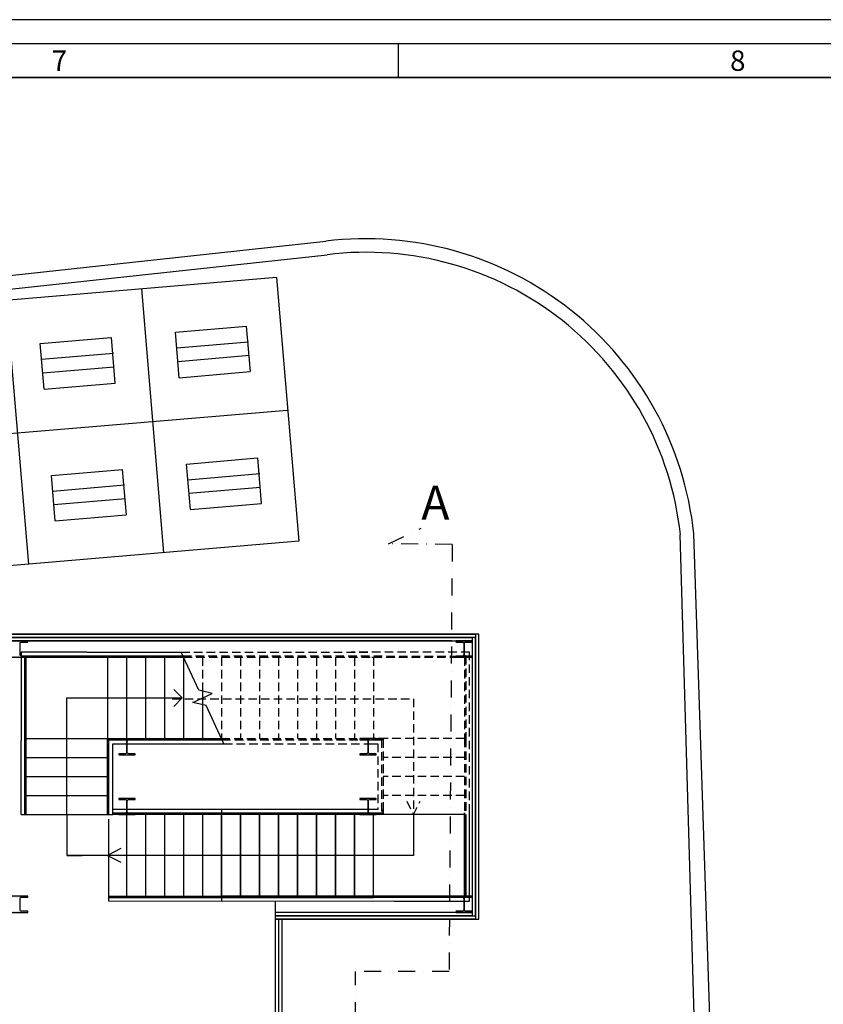
# Model space of a CAD drawing. Units: millimetres. Extents: x -11412 to 125705, y -7917 to 36468.
# Drawn here: x 80516 to 81701, y 26635 to 28086 of the extents above; entities that cross this region are included whole.
import ezdxf
from ezdxf.enums import TextEntityAlignment as Align

# ---------------------------------------------------------------- set-up
doc = ezdxf.new("R2010")
doc.units = ezdxf.units.MM
for name, pattern in [('Dash', [1.06, 0.53, -0.53]), ('DASHDOT', [1, 0.5, -0.25, 0, -0.25]), ('HIDDEN', [0.375, 0.25, -0.125]), ('HIDDEN2', [0.1875, 0.125, -0.0625])]:
    doc.linetypes.add(name, pattern=pattern)
for name, color, linetype in [('_scala NORD', 7, 'Continuous'), ('LINEE SECONDARIE', 8, 'Continuous'), ('QUOTE', 7, 'Continuous'), ('Testalino squadratura', 1, 'Continuous')]:
    doc.layers.add(name, color=color, linetype=linetype)
doc.layers.add('sezione', color=7, linetype='Continuous', lineweight=30)
doc.layers.add('testo', color=7, linetype='Continuous', lineweight=9)
doc.styles.add('GRANDE 2', font='arial.ttf', dxfattribs={"height": 3000})
doc.styles.get("Standard").update_dxf_attribs({"font": 'romans.shx'})

msp = doc.modelspace()

# ---------------------------------------------------------------- hatches: boundary and pattern name
at = {"layer": '_scala NORD'}
for points in [[(80504, 27146.7), (80528, 27146.7), (80528, 27148.4), (80518.6, 27148.4), (80517.8, 27148.6), (80517.1, 27149), (80516.7, 27149.7), (80516.5, 27150.5), (80516.5, 27166.9), (80516.7, 27167.7), (80517.1, 27168.4), (80517.8, 27168.9), (80518.6, 27169), (80528, 27169), (80528, 27170.7), (80504, 27170.7), (80504, 27169), (80513.4, 27169), (80514.2, 27168.9), (80514.9, 27168.4), (80515.4, 27167.7), (80515.5, 27166.9), (80515.5, 27150.5), (80515.4, 27149.7), (80514.9, 27149), (80514.2, 27148.6), (80513.4, 27148.4), (80504, 27148.4)], [(81159.1, 27146.7), (81183.1, 27146.7), (81183.1, 27148.4), (81173.7, 27148.4), (81172.9, 27148.6), (81172.2, 27149), (81171.7, 27149.7), (81171.6, 27150.5), (81171.6, 27166.9), (81171.7, 27167.7), (81172.2, 27168.4), (81172.9, 27168.9), (81173.7, 27169), (81183.1, 27169), (81183.1, 27170.7), (81159.1, 27170.7), (81159.1, 27169), (81168.5, 27169), (81169.3, 27168.9), (81170, 27168.4), (81170.4, 27167.7), (81170.6, 27166.9), (81170.6, 27150.5), (81170.4, 27149.7), (81170, 27149), (81169.3, 27148.6), (81168.5, 27148.4), (81159.1, 27148.4)], [(80662.1, 27002.7), (80686.2, 27002.7), (80686.2, 27004.4), (80676.7, 27004.4), (80675.9, 27004.6), (80675.3, 27005), (80674.8, 27005.7), (80674.6, 27006.5), (80674.6, 27022.9), (80674.8, 27023.7), (80675.3, 27024.4), (80675.7, 27024.7), (80672.6, 27024.7), (80673, 27024.4), (80673.5, 27023.7), (80673.6, 27022.9), (80673.6, 27006.5), (80673.5, 27005.7), (80673, 27005), (80672.3, 27004.6), (80671.5, 27004.4), (80662.1, 27004.4)], [(81017.6, 27002.7), (81041.6, 27002.7), (81041.6, 27004.4), (81032.2, 27004.4), (81031.4, 27004.6), (81030.7, 27005), (81030.3, 27005.7), (81030.1, 27006.5), (81030.1, 27022.9), (81030.3, 27023.7), (81030.7, 27024.4), (81031.4, 27024.9), (81032.2, 27025), (81041.6, 27025), (81041.6, 27026.7), (81017.6, 27026.7), (81017.6, 27025), (81027, 27025), (81027.8, 27024.9), (81028.5, 27024.4), (81029, 27023.7), (81029.1, 27022.9), (81029.1, 27006.5), (81029, 27005.7), (81028.5, 27005), (81027.8, 27004.6), (81027, 27004.4), (81017.6, 27004.4)], [(80662.1, 26914.7), (80686.2, 26914.7), (80686.2, 26916.4), (80676.7, 26916.4), (80675.9, 26916.6), (80675.3, 26917), (80674.8, 26917.7), (80674.6, 26918.5), (80674.6, 26934.9), (80674.8, 26935.7), (80675.3, 26936.4), (80675.9, 26936.9), (80676.7, 26937), (80686.2, 26937), (80686.2, 26938.7), (80662.1, 26938.7), (80662.1, 26937), (80671.5, 26937), (80672.3, 26936.9), (80673, 26936.4), (80673.5, 26935.7), (80673.6, 26934.9), (80673.6, 26918.5), (80673.5, 26917.7), (80673, 26917), (80672.3, 26916.6), (80671.5, 26916.4), (80662.1, 26916.4)], [(81017.6, 26914.7), (81041.6, 26914.7), (81041.6, 26916.4), (81032.2, 26916.4), (81031.4, 26916.6), (81030.7, 26917), (81030.3, 26917.7), (81030.1, 26918.5), (81030.1, 26934.9), (81030.3, 26935.7), (81030.7, 26936.4), (81031.4, 26936.9), (81032.2, 26937), (81041.6, 26937), (81041.6, 26938.7), (81017.6, 26938.7), (81017.6, 26937), (81027, 26937), (81027.8, 26936.9), (81028.5, 26936.4), (81029, 26935.7), (81029.1, 26934.9), (81029.1, 26918.5), (81029, 26917.7), (81028.5, 26917), (81027.8, 26916.6), (81027, 26916.4), (81017.6, 26916.4)], [(80504, 26770.7), (80528, 26770.7), (80528, 26772.4), (80518.6, 26772.4), (80517.8, 26772.6), (80517.1, 26773), (80516.7, 26773.7), (80516.5, 26774.5), (80516.5, 26790.9), (80516.7, 26791.7), (80517.1, 26792.4), (80517.8, 26792.9), (80518.6, 26793), (80528, 26793), (80528, 26794.7), (80504, 26794.7), (80504, 26793), (80513.4, 26793), (80514.2, 26792.9), (80514.9, 26792.4), (80515.4, 26791.7), (80515.5, 26790.9), (80515.5, 26774.5), (80515.4, 26773.7), (80514.9, 26773), (80514.2, 26772.6), (80513.4, 26772.4), (80504, 26772.4)], [(81163.2, 26770.7), (81183.1, 26770.7), (81183.1, 26772.4), (81173.7, 26772.4), (81172.9, 26772.6), (81172.2, 26773), (81171.7, 26773.7), (81171.6, 26774.5), (81171.6, 26790.9), (81171.7, 26791.7), (81172.2, 26792.4), (81172.9, 26792.9), (81173.7, 26793), (81183.1, 26793), (81183.1, 26794.7), (81159.1, 26794.7), (81159.1, 26793), (81168.5, 26793), (81169.3, 26792.9), (81170, 26792.4), (81170.4, 26791.7), (81170.6, 26790.9), (81170.6, 26774.5), (81170.4, 26773.7), (81170, 26773), (81169.3, 26772.6), (81168.5, 26772.4), (81159.1, 26772.4), (81159.1, 26770.7)]]:
    msp.add_hatch(color=256, dxfattribs=at).paths.add_polyline_path(points, flags=0)

# ---------------------------------------------------------------- linework, layer by layer
at = {"linetype": 'HIDDEN', "ltscale": 200, "const_width": 0.03}
msp.add_lwpolyline([(79910.3, 26648.5), (79910.7, 27219.7), (81359.9, 27219.7), (81359.6, 25291.8)], dxfattribs=at)
for points in [[(80165.7, 26760.7), (79947.4, 26760.7), (79947.4, 27180.7), (81188.1, 27180.7), (81188.1, 26760.7), (80892.9, 26760.7)], [(80165.7, 26765.7), (79947.4, 26765.7), (79947.4, 27175.7), (81183.1, 27175.7), (81183.1, 26765.7), (80892.9, 26765.7)], [(79957.4, 27170.7), (81183.1, 27170.7), (81183.1, 26770.7), (80892.9, 26770.7)], [(80892.9, 26760.7), (80892.9, 26787.2)]]:
    msp.add_lwpolyline(points)
at = {"layer": '_scala NORD', "lineweight": 25}
for p, q in [((80528, 27170.7), (80504, 27170.7)), ((80516.5, 27150.5), (80516.5, 27166.9)), ((80518.6, 27169), (80528, 27169)), ((80528, 27169), (80528, 27170.7)), ((81183.1, 27170.7), (81159.1, 27170.7)), ((81159.1, 27169), (81168.5, 27169)), ((81170.6, 27166.9), (81170.6, 27150.5)), ((81171.6, 27150.5), (81171.6, 27166.9)), ((81173.7, 27169), (81183.1, 27169)), ((81183.1, 27169), (81183.1, 27170.7)), ((80528, 27148.4), (80518.6, 27148.4)), ((80528, 27146.7), (80528, 27148.4)), ((81168.5, 27148.4), (81159.1, 27148.4)), ((81183.1, 27148.4), (81173.7, 27148.4)), ((81183.1, 27146.7), (81183.1, 27148.4)), ((80504, 27146.7), (80528, 27146.7)), ((81159.1, 27146.7), (81183.1, 27146.7)), ((80673.6, 27022.9), (80673.6, 27006.5)), ((80674.6, 27006.5), (80674.6, 27022.9)), ((81041.6, 27026.7), (81017.6, 27026.7)), ((81017.6, 27026.7), (81017.6, 27025)), ((81017.6, 27025), (81027, 27025)), ((81029.1, 27022.9), (81029.1, 27006.5)), ((81030.1, 27006.5), (81030.1, 27022.9)), ((81032.2, 27025), (81041.6, 27025)), ((81041.6, 27025), (81041.6, 27026.7)), ((80671.5, 27004.4), (80662.1, 27004.4)), ((80662.1, 27004.4), (80662.1, 27002.7)), ((80662.1, 27002.7), (80686.2, 27002.7)), ((80686.2, 27004.4), (80676.7, 27004.4)), ((80686.2, 27002.7), (80686.2, 27004.4)), ((81027, 27004.4), (81017.6, 27004.4)), ((81017.6, 27004.4), (81017.6, 27002.7)), ((81017.6, 27002.7), (81041.6, 27002.7)), ((81041.6, 27004.4), (81032.2, 27004.4)), ((81041.6, 27002.7), (81041.6, 27004.4)), ((80686.2, 26938.7), (80662.1, 26938.7)), ((80662.1, 26938.7), (80662.1, 26937)), ((80662.1, 26937), (80671.5, 26937)), ((80673.6, 26934.9), (80673.6, 26918.5)), ((80674.6, 26918.5), (80674.6, 26934.9)), ((80676.7, 26937), (80686.2, 26937)), ((80686.2, 26937), (80686.2, 26938.7)), ((81041.6, 26938.7), (81017.6, 26938.7)), ((81017.6, 26938.7), (81017.6, 26937)), ((81017.6, 26937), (81027, 26937)), ((81029.1, 26934.9), (81029.1, 26918.5)), ((81030.1, 26918.5), (81030.1, 26934.9)), ((81032.2, 26937), (81041.6, 26937)), ((81041.6, 26937), (81041.6, 26938.7)), ((80671.5, 26916.4), (80662.1, 26916.4)), ((80662.1, 26916.4), (80662.1, 26914.7)), ((80686.2, 26916.4), (80676.7, 26916.4)), ((80686.2, 26914.7), (80686.2, 26916.4)), ((81027, 26916.4), (81017.6, 26916.4)), ((81017.6, 26916.4), (81017.6, 26914.7)), ((81041.6, 26916.4), (81032.2, 26916.4)), ((81041.6, 26914.7), (81041.6, 26916.4)), ((80662.1, 26914.7), (80686.2, 26914.7)), ((81017.6, 26914.7), (81041.6, 26914.7)), ((80528, 26794.7), (80504, 26794.7)), ((80516.5, 26774.5), (80516.5, 26790.9)), ((80518.6, 26793), (80528, 26793)), ((80528, 26793), (80528, 26794.7)), ((81183.1, 26794.7), (81159.1, 26794.7)), ((81159.1, 26793), (81168.5, 26793)), ((81170.6, 26790.9), (81170.6, 26774.5)), ((81171.6, 26774.5), (81171.6, 26790.9)), ((81173.7, 26793), (81183.1, 26793)), ((81183.1, 26793), (81183.1, 26794.7)), ((80504, 26770.7), (80528, 26770.7)), ((80528, 26772.4), (80518.6, 26772.4)), ((80528, 26770.7), (80528, 26772.4)), ((81168.5, 26772.4), (81159.1, 26772.4)), ((81159.1, 26770.7), (81183.1, 26770.7)), ((81183.1, 26772.4), (81173.7, 26772.4)), ((81183.1, 26770.7), (81183.1, 26772.4))]:
    msp.add_line(p, q, dxfattribs=at)
at = {"layer": '_scala NORD'}
for p, q in [((80518.1, 27154.2), (80518.1, 27148.5)), ((80614.9, 27154.2), (80518.1, 27154.2)), ((80523.6, 27148.7), (80645.6, 27148.7)), ((80523.6, 27148.4), (80523.6, 27148.7)), ((80614.9, 27154.2), (80754.1, 27154.2)), ((80645.6, 27148.7), (80645.6, 27146.7)), ((80645.6, 27148.7), (80756.6, 27148.7)), ((80757.6, 27146.7), (80756.6, 27148.7)), ((80518.1, 27146.7), (80518.1, 27024)), ((80523.6, 27026.7), (80523.6, 27146.7)), ((80525.6, 27026.7), (80525.6, 27146.7)), ((80528, 27146.7), (80645.6, 27146.7)), ((80645.6, 27146.7), (80645.6, 27026.7)), ((80645.6, 27146.7), (80645.6, 27026.7)), ((80645.6, 27146.7), (80757.6, 27146.7)), ((80673.6, 27146.7), (80673.6, 27026.7)), ((80673.6, 27146.7), (80673.6, 27026.7)), ((80701.6, 27146.7), (80701.6, 27026.7)), ((80701.6, 27146.7), (80701.6, 27026.7)), ((80729.6, 27146.7), (80729.6, 27026.7)), ((80729.6, 27146.7), (80729.6, 27026.7)), ((80757.6, 27146.7), (80757.6, 27026.7)), ((80757.6, 27146.7), (80757.6, 27026.7)), ((80755.6, 27086.7), (80743.1, 27099.2)), ((80785.6, 27096.8), (80785.6, 27086.7)), ((80785.6, 27096.8), (80785.6, 27086.7)), ((80585.6, 27086.7), (80645.6, 27086.7)), ((80585.6, 27026.7), (80585.6, 27086.7)), ((80645.6, 27086.7), (80673.6, 27086.7)), ((80673.6, 27086.7), (80701.6, 27086.7)), ((80701.6, 27086.7), (80729.6, 27086.7)), ((80729.6, 27086.7), (80755.6, 27086.7)), ((80755.6, 27086.7), (80743.1, 27074.2)), ((80785.6, 27086.7), (80785.6, 27076.7)), ((80785.6, 27086.7), (80785.6, 27076.7)), ((80785.6, 27076.7), (80785.6, 27026.7)), ((80785.6, 27076.7), (80785.6, 27026.7)), ((80518.1, 26914.7), (80518.1, 27024)), ((80523.6, 26914.7), (80523.6, 27026.7)), ((80525.6, 27026.7), (80645.6, 27026.7)), ((80525.6, 27026.7), (80645.6, 27026.7)), ((80525.6, 26914.7), (80525.6, 27026.7)), ((80585.6, 26998.7), (80585.6, 27026.7)), ((80645.6, 27026.7), (80645.6, 27025.7)), ((80645.6, 27026.7), (80646.6, 27026.7)), ((80645.6, 27025.7), (80646.6, 27025.7)), ((80645.6, 26914.7), (80645.6, 27025.7)), ((80646.6, 27026.7), (80646.6, 27024.7)), ((80646.6, 27026.7), (80813.5, 27026.7)), ((80646.6, 27024.7), (80814.5, 27024.7)), ((80647.6, 26914.7), (80647.6, 27024.7)), ((80653.1, 27019.2), (80674.6, 27019.2)), ((80653.1, 26914.7), (80653.1, 27019.2)), ((80674.6, 27019.2), (80817, 27019.2)), ((80814.5, 27024.7), (80813.5, 27026.7)), ((81034.9, 27026.7), (81044.1, 27026.7)), ((81034.9, 27026.7), (81037.6, 27026.7)), ((80525.6, 26998.7), (80645.6, 26998.7)), ((80525.6, 26998.7), (80645.6, 26998.7)), ((80585.6, 26970.7), (80585.6, 26998.7)), ((80525.6, 26970.7), (80645.6, 26970.7)), ((80525.6, 26970.7), (80645.6, 26970.7)), ((80585.6, 26942.7), (80585.6, 26970.7)), ((80525.6, 26942.7), (80645.6, 26942.7)), ((80525.6, 26942.7), (80645.6, 26942.7)), ((80585.6, 26914.7), (80585.6, 26942.7)), ((81044.1, 26922.2), (80653.1, 26922.2)), ((81037.6, 26916.7), (80653.1, 26916.7)), ((80813.6, 26922.2), (80813.6, 26914.7)), ((80813.6, 26914.7), (80813.6, 26916.7)), ((81050.6, 26916.7), (81037.6, 26916.7)), ((81050.6, 26914.7), (81050.6, 26916.7)), ((81171.6, 26794.7), (81171.6, 26917.4)), ((81179.1, 26787.2), (81179.1, 26917.4)), ((80518.1, 26914.7), (80523.6, 26914.7)), ((80523.6, 26914.7), (80525.6, 26914.7)), ((80525.6, 26914.7), (80645.6, 26914.7)), ((80525.6, 26914.7), (80645.6, 26914.7)), ((80645.6, 26914.7), (80647.6, 26914.7)), ((80646.9, 26907.9), (80646.9, 26787.9)), ((80647.6, 26914.7), (80653.1, 26914.7)), ((81037.6, 26914.7), (80653.1, 26914.7)), ((80673.6, 26914.7), (80673.6, 26794.7)), ((80701.6, 26914.7), (80701.6, 26794.7)), ((80729.6, 26914.7), (80729.6, 26794.7)), ((80757.6, 26914.7), (80757.6, 26794.7)), ((80785.6, 26914.7), (80785.6, 26794.7)), ((81051.6, 26914.7), (80813.6, 26914.7)), ((80813.6, 26794.7), (80813.6, 26914.7)), ((80813.6, 26914.7), (80813.6, 26794.7)), ((80841.6, 26794.7), (80841.6, 26914.7)), ((80841.6, 26794.7), (80841.6, 26914.7)), ((80841.6, 26914.7), (80841.6, 26794.7)), ((80869.6, 26794.7), (80869.6, 26914.7)), ((80869.6, 26794.7), (80869.6, 26914.7)), ((80869.6, 26914.7), (80869.6, 26794.7)), ((80897.6, 26794.7), (80897.6, 26914.7)), ((80897.6, 26794.7), (80897.6, 26914.7)), ((80897.6, 26914.7), (80897.6, 26794.7)), ((80925.6, 26794.7), (80925.6, 26914.7)), ((80925.6, 26794.7), (80925.6, 26914.7)), ((80925.6, 26914.7), (80925.6, 26794.7)), ((80953.6, 26794.7), (80953.6, 26914.7)), ((80953.6, 26794.7), (80953.6, 26914.7)), ((80953.6, 26914.7), (80953.6, 26794.7)), ((80981.6, 26794.7), (80981.6, 26914.7)), ((80981.6, 26794.7), (80981.6, 26914.7)), ((80981.6, 26914.7), (80981.6, 26794.7)), ((81009.6, 26794.7), (81009.6, 26914.7)), ((81009.6, 26794.7), (81009.6, 26914.7)), ((81009.6, 26914.7), (81009.6, 26794.7)), ((81037.6, 26794.7), (81037.6, 26914.7)), ((81037.6, 26794.7), (81037.6, 26914.7)), ((81050.6, 26914.7), (81037.6, 26914.7)), ((81171.6, 26914.7), (81051.6, 26914.7)), ((81171.6, 26914.7), (81051.6, 26914.7)), ((81171.6, 26914.7), (81171.6, 26794.7)), ((81173.6, 26914.7), (81173.6, 26792.7)), ((80665.3, 26864.6), (80645.6, 26854.7)), ((81096.6, 26854.7), (80585.6, 26854.7)), ((80645.6, 26854.7), (80665.3, 26844.8)), ((80813.6, 26794.7), (80813.6, 26787.2)), ((81068.3, 26794.7), (80813.6, 26794.7)), ((80813.6, 26792.7), (80813.6, 26794.7)), ((81171.6, 26794.7), (81037.6, 26794.7)), ((81173.6, 26792.7), (81037.6, 26792.7)), ((81068.3, 26794.7), (81171.6, 26794.7)), ((81068.3, 26787.2), (81179.1, 26787.2)), ((80893.2, 26587.8), (80892.9, 26760.7)), ((80897.8, 26587.8), (80897.9, 26760.7)), ((80902.8, 26587.8), (80902.9, 26760.7))]:
    msp.add_line(p, q, dxfattribs=at)
at = {"layer": '_scala NORD', "color": 8, "linetype": 'HIDDEN2', "ltscale": 100}
for p, q in [((80754.1, 27154.2), (81034.9, 27154.2)), ((80756.6, 27148.7), (81173.7, 27148.4)), ((81179.1, 27154.2), (81004.7, 27154.2)), ((81173.6, 27148.7), (81173.6, 27026.7)), ((81179.1, 26917.4), (81179.1, 27154.2)), ((80757.6, 27146.7), (81037.6, 27146.7)), ((80785.6, 27146.7), (80785.6, 27096.8)), ((80785.6, 27146.7), (80785.6, 27096.8)), ((80813.6, 27146.7), (80813.6, 27026.7)), ((80813.6, 27146.7), (80813.6, 27026.7)), ((80841.6, 27146.7), (80841.6, 27026.7)), ((80841.6, 27146.7), (80841.6, 27026.7)), ((80869.6, 27146.7), (80869.6, 27026.7)), ((80869.6, 27146.7), (80869.6, 27026.7)), ((80897.6, 27146.7), (80897.6, 27026.7)), ((80897.6, 27146.7), (80897.6, 27026.7)), ((80925.6, 27146.7), (80925.6, 27026.7)), ((80925.6, 27146.7), (80925.6, 27026.7)), ((80953.6, 27146.7), (80953.6, 27026.7)), ((80953.6, 27146.7), (80953.6, 27026.7)), ((80981.6, 27146.7), (80981.6, 27026.7)), ((80981.6, 27146.7), (80981.6, 27026.7)), ((81009.6, 27146.7), (81009.6, 27026.7)), ((81009.6, 27146.7), (81009.6, 27026.7)), ((81037.6, 27146.7), (81037.6, 27026.7)), ((81037.6, 27146.7), (81037.6, 27026.7)), ((81037.6, 27146.7), (81171.6, 27146.7)), ((81171.6, 27146.7), (81171.6, 27026.7)), ((80813.5, 27026.7), (81034.9, 27026.7)), ((80813.5, 27026.7), (81037.6, 27026.7)), ((80814.5, 27024.7), (81037.6, 27024.7)), ((80817, 27019.2), (81034.9, 27019.2)), ((81037.6, 27026.7), (81050.6, 27026.7)), ((81037.6, 27024.7), (81050.6, 27024.7)), ((81051.6, 27026.7), (81044.1, 27026.7)), ((81044.1, 27019.2), (81044.1, 26922.2)), ((81051.6, 27025.7), (81049.6, 27025.7)), ((81049.6, 27025.7), (81049.6, 26915.7)), ((81050.6, 27026.7), (81050.6, 27024.7)), ((81051.6, 27026.7), (81051.6, 26922.2)), ((81171.6, 27026.7), (81051.6, 27026.7)), ((81171.6, 27026.7), (81051.6, 27026.7)), ((81051.6, 27025.7), (81051.6, 26915.7)), ((81171.6, 27026.7), (81171.6, 26914.7)), ((81173.6, 27026.7), (81173.6, 26914.7)), ((81171.6, 26998.7), (81051.6, 26998.7)), ((81171.6, 26998.7), (81051.6, 26998.7)), ((81171.6, 26970.7), (81051.6, 26970.7)), ((81171.6, 26970.7), (81051.6, 26970.7)), ((81171.6, 26942.7), (81051.6, 26942.7)), ((81171.6, 26942.7), (81051.6, 26942.7)), ((81051.6, 26915.7), (81049.6, 26915.7)), ((81051.6, 26914.7), (81051.6, 26922.2)), ((81051.6, 26922.2), (81051.6, 26914.7)), ((81037.6, 26792.7), (81037.6, 26794.7)), ((81037.6, 26792.7), (81037.6, 26794.7))]:
    msp.add_line(p, q, dxfattribs=at)
at = {"layer": '_scala NORD', "linetype": 'Continuous'}
for p, q in [((80780.3, 27098.1), (80754.1, 27154.2)), ((80771.4, 27080.1), (80799.7, 27093.3)), ((80799.7, 27093.3), (80780.3, 27098.1)), ((80790.8, 27075.4), (80771.4, 27080.1)), ((80817, 27019.2), (80790.8, 27075.4))]:
    msp.add_line(p, q, dxfattribs=at)
at = {"layer": '_scala NORD', "color": 8}
for p, q in [((81034.9, 27146.7), (81037.6, 27146.7)), ((81034.9, 27019.2), (81044.1, 27019.2)), ((81171.6, 26917.4), (81171.6, 26914.7))]:
    msp.add_line(p, q, dxfattribs=at)
at = {"layer": '_scala NORD', "linetype": 'Dash'}
for p, q in [((81173.6, 27026.7), (81171.6, 27026.7)), ((81037.6, 26914.7), (81037.6, 26916.7)), ((81037.6, 26914.7), (81037.6, 26916.7))]:
    msp.add_line(p, q, dxfattribs=at)
at = {"layer": '_scala NORD', "linetype": 'HIDDEN2', "ltscale": 100}
msp.add_line((81173.6, 27026.7), (81171.6, 27026.7), dxfattribs=at)
at = {"layer": '_scala NORD', "linetype": 'HIDDEN', "ltscale": 500}
msp.add_lwpolyline([(81153, 27180.7), (80195.4, 27180.7)], dxfattribs=at)
at = {"layer": '_scala NORD'}
for points in [[(80892.9, 26760.7), (81193.1, 26760.7), (81193.1, 27180.7), (80195.4, 27180.7)], [(80892.9, 26765.7), (81188.1, 26765.7), (81188.1, 27175.7), (80195.4, 27175.7)], [(81153, 27170.7), (80195.4, 27170.7)], [(80585.6, 26914.7), (80585.6, 26854.7), (80608.1, 26854.7)], [(81096.6, 26914.7), (81096.6, 26854.7)], [(80646.9, 26794.7), (81037.6, 26794.7)], [(80646.9, 26792.7), (81037.6, 26792.7)], [(80646.9, 26787.9), (80646.9, 26787.9), (81068.3, 26787.2)]]:
    msp.add_lwpolyline(points, dxfattribs=at)
at = {"layer": '_scala NORD', "const_width": 0.03}
msp.add_lwpolyline([(81193.1, 27180.7), (81193.1, 26760.7), (80892.9, 26760.7)], dxfattribs=at)
at = {"layer": '_scala NORD', "lineweight": 25, "flags": 128}
for points in [[(80516.5, 27166.9), (80516.7, 27167.7), (80517.1, 27168.4), (80517.8, 27168.9), (80518.6, 27169)], [(81168.5, 27169), (81169.3, 27168.9), (81170, 27168.4), (81170.4, 27167.7), (81170.6, 27166.9)], [(81171.6, 27166.9), (81171.7, 27167.7), (81172.2, 27168.4), (81172.9, 27168.9), (81173.7, 27169)], [(80518.6, 27148.4), (80517.8, 27148.6), (80517.1, 27149), (80516.7, 27149.7), (80516.5, 27150.5)], [(81170.6, 27150.5), (81170.4, 27149.7), (81170, 27149), (81169.3, 27148.6), (81168.5, 27148.4)], [(81173.7, 27148.4), (81172.9, 27148.6), (81172.2, 27149), (81171.7, 27149.7), (81171.6, 27150.5)], [(80672.6, 27024.8), (80673, 27024.4), (80673.5, 27023.7), (80673.6, 27022.9)], [(80674.6, 27022.9), (80674.8, 27023.7), (80675.3, 27024.4), (80675.7, 27024.8)], [(81027, 27025), (81027.8, 27024.9), (81028.5, 27024.4), (81029, 27023.7), (81029.1, 27022.9)], [(81030.1, 27022.9), (81030.3, 27023.7), (81030.7, 27024.4), (81031.4, 27024.9), (81032.2, 27025)], [(80673.6, 27006.5), (80673.5, 27005.7), (80673, 27005), (80672.3, 27004.6), (80671.5, 27004.4)], [(80676.7, 27004.4), (80675.9, 27004.6), (80675.3, 27005), (80674.8, 27005.7), (80674.6, 27006.5)], [(81029.1, 27006.5), (81029, 27005.7), (81028.5, 27005), (81027.8, 27004.6), (81027, 27004.4)], [(81032.2, 27004.4), (81031.4, 27004.6), (81030.7, 27005), (81030.3, 27005.7), (81030.1, 27006.5)], [(80671.5, 26937), (80672.3, 26936.9), (80673, 26936.4), (80673.5, 26935.7), (80673.6, 26934.9)], [(80674.6, 26934.9), (80674.8, 26935.7), (80675.3, 26936.4), (80675.9, 26936.9), (80676.7, 26937)], [(81027, 26937), (81027.8, 26936.9), (81028.5, 26936.4), (81029, 26935.7), (81029.1, 26934.9)], [(81030.1, 26934.9), (81030.3, 26935.7), (81030.7, 26936.4), (81031.4, 26936.9), (81032.2, 26937)], [(80673.6, 26918.5), (80673.5, 26917.7), (80673, 26917), (80672.3, 26916.6), (80671.5, 26916.4)], [(80676.7, 26916.4), (80675.9, 26916.6), (80675.3, 26917), (80674.8, 26917.7), (80674.6, 26918.5)], [(81029.1, 26918.5), (81029, 26917.7), (81028.5, 26917), (81027.8, 26916.6), (81027, 26916.4)], [(81032.2, 26916.4), (81031.4, 26916.6), (81030.7, 26917), (81030.3, 26917.7), (81030.1, 26918.5)], [(80516.5, 26790.9), (80516.7, 26791.7), (80517.1, 26792.4), (80517.8, 26792.9), (80518.6, 26793)], [(81168.5, 26793), (81169.3, 26792.9), (81170, 26792.4), (81170.4, 26791.7), (81170.6, 26790.9)], [(81171.6, 26790.9), (81171.7, 26791.7), (81172.2, 26792.4), (81172.9, 26792.9), (81173.7, 26793)], [(80518.6, 26772.4), (80517.8, 26772.6), (80517.1, 26773), (80516.7, 26773.7), (80516.5, 26774.5)], [(81170.6, 26774.5), (81170.4, 26773.7), (81170, 26773), (81169.3, 26772.6), (81168.5, 26772.4)], [(81173.7, 26772.4), (81172.9, 26772.6), (81172.2, 26773), (81171.7, 26773.7), (81171.6, 26774.5)]]:
    msp.add_lwpolyline(points, dxfattribs=at)
at = {"layer": '_scala NORD', "color": 8, "linetype": 'HIDDEN2', "ltscale": 100}
for points in [[(80740.6, 27085.6), (81096.6, 27085.6)], [(81096.6, 27085.6), (81096.6, 26914.7)]]:
    msp.add_lwpolyline(points, dxfattribs=at)
at = {"layer": 'LINEE SECONDARIE'}
for p, q in [((80278.3, 27684.7), (80967.2, 27759.8)), ((80280.4, 27664.8), (80969.3, 27739.9)), ((81524, 26156.8), (81489.9, 27327.5)), ((81548.9, 26157), (81509.8, 27328.4))]:
    msp.add_line(p, q, dxfattribs=at)
at = {"layer": 'LINEE SECONDARIE', "linetype": 'Continuous'}
for p, q in [((80894.6, 27706.2), (80296.7, 27655.7)), ((80894.6, 27706.2), (80927.4, 27317.6)), ((80695.4, 27689.4), (80728.2, 27300.8)), ((80496.1, 27672.6), (80528.9, 27284)), ((80745.6, 27625.7), (80850.3, 27634.6)), ((80856.2, 27567.5), (80850.6, 27634.6)), ((80546.4, 27608.9), (80651.1, 27617.8)), ((80657, 27550.7), (80651.4, 27617.8)), ((80751.2, 27558.6), (80745.6, 27625.7)), ((80552, 27541.8), (80546.4, 27608.9)), ((80853.4, 27611.1), (80747.6, 27602.1)), ((80654.1, 27594.3), (80548.4, 27585.3)), ((80854.7, 27591.1), (80749.3, 27582.2)), ((80655.5, 27574.3), (80550, 27565.4)), ((80751.2, 27558.6), (80856, 27567.5)), ((80552, 27541.8), (80656.7, 27550.7)), ((80910.5, 27510.5), (80312.6, 27460.1)), ((80762, 27431.4), (80866.7, 27440.3)), ((80872.6, 27373.2), (80867, 27440.3)), ((80767.6, 27364.3), (80762, 27431.4)), ((80562.8, 27414.6), (80667.5, 27423.5)), ((80568.4, 27347.5), (80562.8, 27414.6)), ((80673.4, 27356.4), (80667.8, 27423.5)), ((80869.8, 27416.8), (80764, 27407.8)), ((80670.5, 27400), (80564.7, 27391)), ((80871.1, 27396.8), (80765.6, 27387.9)), ((80671.9, 27380), (80566.4, 27371.1)), ((80767.6, 27364.3), (80872.4, 27373.2)), ((80568.4, 27347.5), (80673.1, 27356.3)), ((80927.4, 27317.6), (80330.2, 27267.2))]:
    msp.add_line(p, q, dxfattribs=at)
at = {"layer": 'LINEE SECONDARIE', "linetype": 'HIDDEN2', "ltscale": 100}
for p, q in [((81086.6, 26934.5), (81096.6, 26914.7)), ((81096.6, 26914.7), (81106.4, 26934.5))]:
    msp.add_line(p, q, dxfattribs=at)
at = {"layer": 'LINEE SECONDARIE'}
for centre, radius, start, end in [((81026.4, 27277.3), 486.1, 6.0434, 96.994), ((81026.6, 27277.3), 466.1, 6.1803, 97.0539)]:
    msp.add_arc(centre, radius, start, end, dxfattribs=at)
at = {"layer": 'QUOTE', "ltscale": 50}
msp.add_lwpolyline([(77904.6, 23995.8), (77904.6, 28000.8), (81734.6, 28000.8), (81734.6, 23995.8), (77904.6, 23995.8)], dxfattribs=at)
at = {"layer": 'sezione', "linetype": 'DASHDOT', "ltscale": 50}
for p, q in [((81059.7, 27314), (81107.8, 27336.8)), ((81153.5, 27312.9), (81059.7, 27314)), ((81153.5, 27312.9), (81148.9, 26683.7)), ((81011.3, 26413), (81011.3, 26683.7))]:
    msp.add_line(p, q, dxfattribs=at)
msp.add_lwpolyline([(81148.9, 26683.7), (81011.3, 26683.7)], dxfattribs=at)
at = {"layer": 'Testalino squadratura'}
for p, q in [((87569.9, 28086.2), (73989.2, 28086.2)), ((87534.6, 28050.8), (74024.6, 28050.8)), ((81074.6, 28000.8), (81074.6, 28050.8)), ((85564.6, 28000.8), (74074.6, 28000.8))]:
    msp.add_line(p, q, dxfattribs=at)

# ---------------------------------------------------------------- texts
for s, p in [('7', (80574.6, 28025.8)), ('8', (81574.6, 28025.8))]:
    msp.add_text(s, height=30, dxfattribs=at).set_placement(p, align=Align.MIDDLE_CENTER)
at = {"layer": 'testo', "linetype": 'Continuous', "style": 'GRANDE 2'}
msp.add_text('A', height=50, dxfattribs=at).set_placement((81108.1, 27349.4))

doc.saveas('drawing.dxf')
